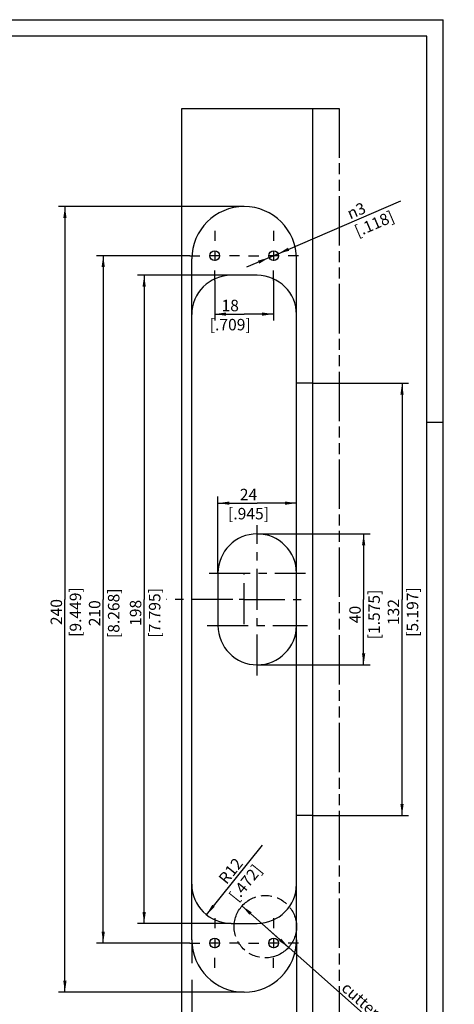
# Model space of a CAD drawing. Extents: x 0 to 613, y -33 to 420.
# Drawn here: x 480 to 613, y 119 to 420 of the extents above; entities that cross this region are included whole.
import ezdxf

# ---------------------------------------------------------------- set-up
doc = ezdxf.new("R2010")
doc.units = 0
doc.header["$LTSCALE"] = 33.528
doc.linetypes.add('CENTER', pattern=[0.6, 0.375, -0.075, 0.075, -0.075])
doc.linetypes.add('PHANTOM', pattern=[0.8, 0.45, -0.05, 0.1, -0.05, 0.1, -0.05])
doc.layers.get('0').update_dxf_attribs({"linetype": 'CONTINUOUS'})
for name, color, linetype in [('A_ACHSEN', 7, 'CONTINUOUS'), ('A_BEMASSUNGEN', 7, 'CONTINUOUS'), ('A_KURVEN', 7, 'CONTINUOUS'), ('DEFAULT_3', 7, 'PHANTOM')]:
    doc.layers.add(name, color=color, linetype=linetype)
doc.styles.add('TEXTSTYLE_15', font='gdt')
doc.dimstyles.new('DIMSTYLE_1', dxfattribs={"dimtxt": 3.5, "dimasz": 3.5, "dimexe": 2, "dimexo": 0, "dimgap": 0.875, "dimtad": 1, "dimdec": 4, "dimtxsty": 'STANDARD', "dimblk": '_ARROW_FILLED', "dimblk1": '_ARROW_FILLED', "dimblk2": '_ARROW_FILLED', "dimcen": 0.09, "dimclrt": 5, "dimazin": 3, "dimtp": 0.1, "dimtm": 0.1, "dimtfac": 1, "dimtdec": -1, "dimtofl": 0, "dimtmove": 0, "dimatfit": 3, "dimtolj": 1})
doc.dimstyles.new('DIMSTYLE_2', dxfattribs={"dimtxt": 3.5, "dimasz": 3.5, "dimexe": 2, "dimexo": 0, "dimgap": 0.875, "dimtad": 1, "dimdec": 4, "dimtxsty": 'STANDARD', "dimblk": '_ARROW_FILLED', "dimblk1": '_ARROW_FILLED', "dimblk2": '_ARROW_FILLED', "dimcen": 0.09, "dimclrt": 5, "dimazin": 3, "dimtp": 0.5, "dimtm": 0.5, "dimtfac": 1, "dimtdec": -1, "dimtofl": 0, "dimtmove": 0, "dimatfit": 3, "dimtolj": 1})
doc.dimstyles.new('DIMSTYLE_3', dxfattribs={"dimtxt": 3.5, "dimasz": 3.5, "dimexe": 2, "dimexo": 0, "dimgap": 0.875, "dimtad": 1, "dimdec": 4, "dimtxsty": 'STANDARD', "dimblk": '_ARROW_FILLED', "dimblk1": '_ARROW_FILLED', "dimblk2": '_ARROW_FILLED', "dimcen": 0.09, "dimclrt": 5, "dimazin": 3, "dimtp": 0.2, "dimtm": 0.2, "dimtfac": 1, "dimtdec": -1, "dimtofl": 0, "dimtmove": 0, "dimatfit": 3, "dimtolj": 1})
doc.dimstyles.new('DIMSTYLE_4', dxfattribs={"dimtxt": 3.5, "dimasz": 3.5, "dimexe": 2, "dimexo": 0, "dimgap": 0.875, "dimtad": 1, "dimdec": 4, "dimtxsty": 'STANDARD', "dimblk": '_ARROW_FILLED', "dimblk1": '_ARROW_FILLED', "dimblk2": '_ARROW_FILLED', "dimcen": 0.09, "dimclrt": 5, "dimazin": 3, "dimtp": 0.3, "dimtm": 0.3, "dimtfac": 1, "dimtdec": -1, "dimtofl": 0, "dimtmove": 0, "dimatfit": 3, "dimtolj": 1})
doc.dimstyles.new('DIMSTYLE_5', dxfattribs={"dimtxt": 3.5, "dimasz": 3.5, "dimexe": 2, "dimexo": 0, "dimtad": 1, "dimdec": 4, "dimtxsty": 'STANDARD', "dimblk": '_ARROW_FILLED', "dimblk1": '_ARROW_FILLED', "dimblk2": '_ARROW_FILLED', "dimcen": 0.09, "dimclrt": 5, "dimazin": 3, "dimtp": 0.2, "dimtm": 0.2, "dimtfac": 1, "dimtdec": -1, "dimtofl": 0, "dimtmove": 0, "dimatfit": 3, "dimtolj": 1})
doc.dimstyles.new('DIMSTYLE_6', dxfattribs={"dimtxt": 3.5, "dimasz": 3.5, "dimexe": 2, "dimexo": 0, "dimtad": 1, "dimdec": 4, "dimtxsty": 'STANDARD', "dimblk": '_ARROW_FILLED', "dimblk1": '_ARROW_FILLED', "dimblk2": '_ARROW_FILLED', "dimcen": 0.09, "dimclrt": 5, "dimazin": 3, "dimtp": 0.2, "dimtm": 0.2, "dimtfac": 1, "dimtdec": -1, "dimtmove": 0, "dimatfit": 3, "dimtolj": 1})
doc.dimstyles.new('DIMSTYLE_7', dxfattribs={"dimtxt": 3.5, "dimasz": 3.5, "dimexe": 2, "dimexo": 0, "dimtad": 1, "dimdec": 4, "dimtxsty": 'STANDARD', "dimblk": '_ARROW_FILLED', "dimblk1": '_ARROW_FILLED', "dimblk2": '_ARROW_FILLED', "dimcen": 0.09, "dimclrt": 5, "dimazin": 3, "dimtp": 0.1, "dimtm": 0.1, "dimtfac": 1, "dimtdec": -1, "dimtmove": 0, "dimatfit": 3, "dimtolj": 1})
doc.dimstyles.new('DIMSTYLE_8', dxfattribs={"dimtxt": 3.5, "dimasz": 3.5, "dimexe": 2, "dimexo": 0, "dimgap": 0.875, "dimtad": 1, "dimdec": 4, "dimtxsty": 'STANDARD', "dimblk": '_ARROW_FILLED', "dimblk1": '_ARROW_FILLED', "dimblk2": '_ARROW_FILLED', "dimcen": 0.09, "dimclrt": 5, "dimazin": 3, "dimtp": 0.2, "dimtm": 0.2, "dimtfac": 1, "dimtdec": -1, "dimtofl": 0, "dimtmove": 0, "dimatfit": 3, "dimtolj": 1})
doc.dimstyles.new('DIMSTYLE_9', dxfattribs={"dimtxt": 3.5, "dimasz": 3.5, "dimexe": 2, "dimexo": 0, "dimgap": 0.875, "dimtad": 1, "dimdec": 4, "dimtxsty": 'STANDARD', "dimblk": '_ARROW_FILLED', "dimblk1": '_ARROW_FILLED', "dimblk2": '_ARROW_FILLED', "dimcen": 0.09, "dimclrt": 5, "dimazin": 3, "dimtp": 0.3, "dimtm": 0.3, "dimtfac": 1, "dimtdec": -1, "dimtofl": 0, "dimtmove": 0, "dimatfit": 3, "dimtolj": 1})

# ---------------------------------------------------------------- blocks, each defined once
blk = doc.blocks.new('_ARROW_FILLED')
at = {"color": 0, "linetype": 'BYBLOCK'}
blk.add_solid([(0, 0), (-1, 0.143), (-1, -0.143)], dxfattribs=at)
blk = doc.blocks.new('*D8')
at = {"layer": 'A_BEMASSUNGEN', "color": 2, "linetype": 'CONTINUOUS'}
for p, q in [((569.74, 308.9), (598.99, 308.9)), ((596.99, 308.9), (596.99, 242.9)), ((596.99, 176.9), (596.99, 242.9)), ((569.74, 176.9), (598.99, 176.9))]:
    blk.add_line(p, q, dxfattribs=at)
at = {"layer": 'A_BEMASSUNGEN', "color": 2, "linetype": 'CONTINUOUS', "xscale": 3.5, "yscale": 3.5, "zscale": 3.5}
for p, rotation in [((596.99, 308.9), 90), ((596.99, 176.9), 270)]:
    blk.add_blockref('_ARROW_FILLED', p, dxfattribs=dict(at, rotation=rotation))
at = {"layer": 'A_BEMASSUNGEN', "color": 5, "linetype": 'CONTINUOUS', "insert": (592.61, 239.02), "char_height": 3.5, "width": 22.5, "attachment_point": 2, "rotation": 90}
blk.add_mtext('132\\P[5.197]', dxfattribs=at)
blk = doc.blocks.new('*D9')
at = {"layer": 'A_BEMASSUNGEN', "color": 2, "linetype": 'CONTINUOUS'}
for p, q in [((544.74, 341.9), (516.19, 341.9)), ((518.19, 341.9), (518.19, 242.9)), ((518.19, 143.9), (518.19, 242.9)), ((544.74, 143.9), (516.19, 143.9))]:
    blk.add_line(p, q, dxfattribs=at)
at = {"layer": 'A_BEMASSUNGEN', "color": 2, "linetype": 'CONTINUOUS', "xscale": 3.5, "yscale": 3.5, "zscale": 3.5}
for p, rotation in [((518.19, 341.9), 90), ((518.19, 143.9), 270)]:
    blk.add_blockref('_ARROW_FILLED', p, dxfattribs=dict(at, rotation=rotation))
at = {"layer": 'A_BEMASSUNGEN', "color": 5, "linetype": 'CONTINUOUS', "insert": (513.82, 238.77), "char_height": 3.5, "width": 23.625, "attachment_point": 2, "rotation": 90}
blk.add_mtext('198\\P[7.795]', dxfattribs=at)
blk = doc.blocks.new('*D10')
at = {"layer": 'A_BEMASSUNGEN', "color": 2, "linetype": 'CONTINUOUS'}
for p, q in [((532.12, 347.9), (503.68, 347.9)), ((505.68, 347.9), (505.68, 242.9)), ((505.68, 137.9), (505.68, 242.9)), ((532.12, 137.9), (503.68, 137.9))]:
    blk.add_line(p, q, dxfattribs=at)
at = {"layer": 'A_BEMASSUNGEN', "color": 2, "linetype": 'CONTINUOUS', "xscale": 3.5, "yscale": 3.5, "zscale": 3.5}
for p, rotation in [((505.68, 347.9), 90), ((505.68, 137.9), 270)]:
    blk.add_blockref('_ARROW_FILLED', p, dxfattribs=dict(at, rotation=rotation))
at = {"layer": 'A_BEMASSUNGEN', "color": 5, "linetype": 'CONTINUOUS', "insert": (501.3, 238.65), "char_height": 3.5, "width": 24, "attachment_point": 2, "rotation": 90}
blk.add_mtext('210\\P[8.268]', dxfattribs=at)
blk = doc.blocks.new('*D11')
at = {"layer": 'A_BEMASSUNGEN', "color": 2, "linetype": 'CONTINUOUS'}
for p, q in [((548.74, 362.9), (491.98, 362.9)), ((493.98, 362.9), (493.98, 242.9)), ((493.98, 122.9), (493.98, 242.9)), ((548.74, 122.9), (491.98, 122.9))]:
    blk.add_line(p, q, dxfattribs=at)
at = {"layer": 'A_BEMASSUNGEN', "color": 2, "linetype": 'CONTINUOUS', "xscale": 3.5, "yscale": 3.5, "zscale": 3.5}
for p, rotation in [((493.98, 362.9), 90), ((493.98, 122.9), 270)]:
    blk.add_blockref('_ARROW_FILLED', p, dxfattribs=dict(at, rotation=rotation))
at = {"layer": 'A_BEMASSUNGEN', "color": 5, "linetype": 'CONTINUOUS', "insert": (489.61, 239.02), "char_height": 3.5, "width": 24, "attachment_point": 2, "rotation": 90}
blk.add_mtext('240\\P[9.449]', dxfattribs=at)
blk = doc.blocks.new('*D12')
at = {"layer": 'A_BEMASSUNGEN', "color": 2, "linetype": 'CONTINUOUS'}
for p, q in [((539.74, 340.28), (539.74, 328.05)), ((557.74, 340.28), (557.74, 328.05)), ((539.74, 330.05), (548.74, 330.05)), ((557.74, 330.05), (548.74, 330.05))]:
    blk.add_line(p, q, dxfattribs=at)
at = {"layer": 'A_BEMASSUNGEN', "color": 2, "linetype": 'CONTINUOUS', "xscale": 3.5, "yscale": 3.5, "zscale": 3.5, "rotation": 180}
blk.add_blockref('_ARROW_FILLED', (539.74, 330.05), dxfattribs=at)
at = {"layer": 'A_BEMASSUNGEN', "color": 2, "linetype": 'CONTINUOUS', "xscale": 3.5, "yscale": 3.5, "zscale": 3.5}
blk.add_blockref('_ARROW_FILLED', (557.74, 330.05), dxfattribs=at)
at = {"layer": 'A_BEMASSUNGEN', "color": 5, "linetype": 'CONTINUOUS', "insert": (544.49, 334.42), "char_height": 3.5, "width": 19.875, "attachment_point": 2}
blk.add_mtext('18\\P[.709]', dxfattribs=at)
blk = doc.blocks.new('*D14')
at = {"layer": 'A_BEMASSUNGEN', "color": 2, "linetype": 'CONTINUOUS'}
blk.add_line((537.21, 146.56), (554.35, 167.83), dxfattribs=at)
at = {"layer": 'A_BEMASSUNGEN', "color": 2, "linetype": 'CONTINUOUS', "xscale": 3.5, "yscale": 3.5, "zscale": 3.5, "rotation": 231.1420597638}
blk.add_blockref('_ARROW_FILLED', (537.21, 146.56), dxfattribs=at)
at = {"layer": 'A_BEMASSUNGEN', "color": 5, "linetype": 'CONTINUOUS', "insert": (543.26, 161.03), "char_height": 3.5, "width": 19.875, "attachment_point": 2, "rotation": 51.1421}
blk.add_mtext('R12\\P[.472]', dxfattribs=at)
blk = doc.blocks.new('*D15')
at = {"layer": 'A_BEMASSUNGEN', "color": 2, "linetype": 'CONTINUOUS'}
for p, q in [((532.74, 138.9), (532.74, 131.73)), ((564.74, 138.9), (564.74, 83.59)), ((532.74, 126.66), (532.74, 83.59)), ((532.74, 85.59), (548.74, 85.59)), ((564.74, 85.59), (548.74, 85.59))]:
    blk.add_line(p, q, dxfattribs=at)
at = {"layer": 'A_BEMASSUNGEN', "color": 2, "linetype": 'CONTINUOUS', "xscale": 3.5, "yscale": 3.5, "zscale": 3.5, "rotation": 180}
blk.add_blockref('_ARROW_FILLED', (532.74, 85.59), dxfattribs=at)
at = {"layer": 'A_BEMASSUNGEN', "color": 2, "linetype": 'CONTINUOUS', "xscale": 3.5, "yscale": 3.5, "zscale": 3.5}
blk.add_blockref('_ARROW_FILLED', (564.74, 85.59), dxfattribs=at)
at = {"layer": 'A_BEMASSUNGEN', "color": 5, "linetype": 'CONTINUOUS', "insert": (543.74, 89.96), "char_height": 3.5, "width": 22.875, "attachment_point": 2}
blk.add_mtext('32\\P[1.260]', dxfattribs=at)
blk = doc.blocks.new('*D16')
at = {"layer": 'A_BEMASSUNGEN', "color": 2, "linetype": 'CONTINUOUS'}
for p, q in [((564.74, 138.9), (564.74, 83.59)), ((569.74, 92.9), (569.74, 83.59)), ((564.74, 85.59), (557.24, 85.59)), ((557.24, 85.59), (567.24, 85.59)), ((589.15, 85.59), (567.24, 85.59)), ((569.74, 85.59), (589.15, 85.59))]:
    blk.add_line(p, q, dxfattribs=at)
at = {"layer": 'A_BEMASSUNGEN', "color": 2, "linetype": 'CONTINUOUS', "xscale": 3.5, "yscale": 3.5, "zscale": 3.5}
blk.add_blockref('_ARROW_FILLED', (564.74, 85.59), dxfattribs=at)
at = {"layer": 'A_BEMASSUNGEN', "color": 2, "linetype": 'CONTINUOUS', "xscale": 3.5, "yscale": 3.5, "zscale": 3.5, "rotation": 180}
blk.add_blockref('_ARROW_FILLED', (569.74, 85.59), dxfattribs=at)
at = {"layer": 'A_BEMASSUNGEN', "color": 5, "linetype": 'CONTINUOUS', "insert": (576.65, 89.96), "char_height": 3.5, "width": 18.75, "attachment_point": 1}
blk.add_mtext('5\\P[.197]', dxfattribs=at)
blk = doc.blocks.new('*D22')
at = {"layer": 'A_BEMASSUNGEN', "color": 2, "linetype": 'CONTINUOUS'}
for p, q in [((557.74, 347.9), (596.58, 364.63)), ((557.74, 347.9), (549.48, 344.34)), ((556.37, 347.31), (557.74, 347.9)), ((556.37, 347.31), (556.37, 347.31)), ((559.12, 348.49), (557.74, 347.9)), ((559.12, 348.49), (559.12, 348.49))]:
    blk.add_line(p, q, dxfattribs=at)
at = {"layer": 'A_BEMASSUNGEN', "color": 2, "linetype": 'CONTINUOUS', "xscale": 3.5, "yscale": 3.5, "zscale": 3.5}
for p, rotation in [((559.12, 348.49), 203.3017198588), ((556.37, 347.31), 23.3041733747)]:
    blk.add_blockref('_ARROW_FILLED', p, dxfattribs=dict(at, rotation=rotation))
at = {"layer": 'A_BEMASSUNGEN', "color": 5, "linetype": 'CONTINUOUS', "insert": (579.78, 362.15), "char_height": 3.5, "width": 17.625, "attachment_point": 1, "rotation": 23.3002, "style": 'TEXTSTYLE_15'}
blk.add_mtext('{\\Fgdt;n}\\Ftxt;3\\P[.118]', dxfattribs=at)
blk = doc.blocks.new('*D23')
at = {"layer": 'A_BEMASSUNGEN', "color": 2, "linetype": 'CONTINUOUS'}
for p, q in [((548.09, 149.22), (555.22, 142.9)), ((562.34, 136.58), (555.22, 142.9)), ((555.22, 142.9), (599.25, 103.85))]:
    blk.add_line(p, q, dxfattribs=at)
at = {"layer": 'A_BEMASSUNGEN', "color": 2, "linetype": 'CONTINUOUS', "xscale": 3.5, "yscale": 3.5, "zscale": 3.5}
for p, rotation in [((548.09, 149.22), 138.4292387734), ((562.34, 136.58), 318.4292387734)]:
    blk.add_blockref('_ARROW_FILLED', p, dxfattribs=dict(at, rotation=rotation))
at = {"layer": 'A_BEMASSUNGEN', "color": 5, "linetype": 'CONTINUOUS', "insert": (580.52, 126.31), "char_height": 3.5, "width": 43.375, "attachment_point": 1, "rotation": 318.4292}
blk.add_mtext('cutterø3/4``', dxfattribs=at)
blk = doc.blocks.new('*D26')
at = {"layer": 'A_BEMASSUNGEN', "color": 2, "linetype": 'CONTINUOUS'}
for p, q in [((540.74, 250.9), (540.74, 274.29)), ((540.74, 272.29), (552.74, 272.29)), ((564.74, 272.29), (552.74, 272.29))]:
    blk.add_line(p, q, dxfattribs=at)
at = {"layer": 'A_BEMASSUNGEN', "color": 2, "linetype": 'CONTINUOUS', "xscale": 3.5, "yscale": 3.5, "zscale": 3.5, "rotation": 180}
blk.add_blockref('_ARROW_FILLED', (540.74, 272.29), dxfattribs=at)
at = {"layer": 'A_BEMASSUNGEN', "color": 2, "linetype": 'CONTINUOUS', "xscale": 3.5, "yscale": 3.5, "zscale": 3.5}
blk.add_blockref('_ARROW_FILLED', (564.74, 272.29), dxfattribs=at)
at = {"layer": 'A_BEMASSUNGEN', "color": 5, "linetype": 'CONTINUOUS', "insert": (550.08, 276.67), "char_height": 3.5, "width": 19.5, "attachment_point": 2}
blk.add_mtext('24\\P[.945]', dxfattribs=at)
blk = doc.blocks.new('*D27')
at = {"layer": 'A_BEMASSUNGEN', "color": 2, "linetype": 'CONTINUOUS'}
for p, q in [((552.74, 262.9), (587.26, 262.9)), ((585.26, 262.9), (585.26, 242.9)), ((585.26, 222.9), (585.26, 242.9)), ((552.74, 222.9), (587.26, 222.9))]:
    blk.add_line(p, q, dxfattribs=at)
at = {"layer": 'A_BEMASSUNGEN', "color": 2, "linetype": 'CONTINUOUS', "xscale": 3.5, "yscale": 3.5, "zscale": 3.5}
for p, rotation in [((585.26, 262.9), 90), ((585.26, 222.9), 270)]:
    blk.add_blockref('_ARROW_FILLED', p, dxfattribs=dict(at, rotation=rotation))
at = {"layer": 'A_BEMASSUNGEN', "color": 5, "linetype": 'CONTINUOUS', "insert": (580.88, 238.27), "char_height": 3.5, "width": 22.125, "attachment_point": 2, "rotation": 90}
blk.add_mtext('40\\P[1.575]', dxfattribs=at)

msp = doc.modelspace()

# ---------------------------------------------------------------- linework, layer by layer
at = {"color": 7, "linetype": 'CONTINUOUS'}
for p, q in [((0, 420), (609.6, 420)), ((609.6, 0), (609.6, 420)), ((529.74292, 92.89986), (529.74292, 392.89986)), ((529.74292, 392.89986), (569.74292, 392.89986)), ((569.74292, 92.89986), (569.74292, 392.89986)), ((532.74292, 138.89986), (532.74292, 346.89986)), ((564.74292, 138.89986), (564.74292, 346.89986)), ((552.74292, 341.89986), (544.74292, 341.89986)), ((569.74292, 308.89986), (564.74292, 308.89986)), ((540.74292, 250.89986), (540.74292, 234.89986)), ((569.74292, 176.89986), (564.74292, 176.89986)), ((544.74292, 143.89986), (552.74292, 143.89986))]:
    msp.add_line(p, q, dxfattribs=at)
at = {"color": 1, "linetype": 'CONTINUOUS'}
for p, q in [((604.6, 415), (20.6, 415)), ((604.6, 5), (604.6, 415))]:
    msp.add_line(p, q, dxfattribs=at)
at = {"color": 2, "linetype": 'CONTINUOUS'}
msp.add_line((604.6, 297), (609.6, 297), dxfattribs=at)
at = {"color": 7, "linetype": 'CONTINUOUS'}
for centre, radius, start, end in [((548.74292, 346.89986), 16, 0, 180), ((544.74292, 329.89986), 12, 90, 180), ((552.74292, 329.89986), 12, 0, 90), ((552.74292, 250.89986), 12, 0, 180), ((552.74292, 234.89986), 12, 180, 360), ((544.74292, 155.89986), 12, 180, 270), ((552.74292, 155.89986), 12, 270, 360), ((548.74292, 138.89986), 16, 180, 360)]:
    msp.add_arc(centre, radius, start, end, dxfattribs=at)
at = {"layer": 'A_ACHSEN', "color": 7, "linetype": 'CENTER'}
for p, q in [((539.74292, 355.51986), (539.74292, 352.39986)), ((557.74292, 355.51986), (557.74292, 352.39986)), ((532.12292, 347.89986), (535.24292, 347.89986)), ((547.36292, 347.89986), (544.24292, 347.89986)), ((550.12292, 347.89986), (553.24292, 347.89986)), ((565.36292, 347.89986), (562.24292, 347.89986)), ((539.74292, 340.27986), (539.74292, 343.39986)), ((557.74292, 340.27986), (557.74292, 343.39986)), ((552.74292, 219.58456), (552.74292, 265.60779)), ((538.03499, 250.89986), (567.45085, 250.89986)), ((548.74292, 235.27986), (548.74292, 250.51986)), ((545.28377, 242.89986), (525.03703, 242.89986)), ((548.60927, 242.89986), (566.40824, 242.89986)), ((537.42763, 234.89986), (568.05821, 234.89986)), ((539.74292, 145.51986), (539.74292, 142.39986)), ((557.74292, 145.51986), (557.74292, 142.39986)), ((532.12292, 137.89986), (535.24292, 137.89986)), ((547.36292, 137.89986), (544.24292, 137.89986)), ((550.12292, 137.89986), (553.24292, 137.89986)), ((565.36292, 137.89986), (562.24292, 137.89986)), ((539.74292, 130.27986), (539.74292, 133.39986)), ((557.74292, 130.27986), (557.74292, 133.39986))]:
    msp.add_line(p, q, dxfattribs=at)
at = {"layer": 'A_ACHSEN', "color": 7, "linetype": 'CONTINUOUS'}
for p, q in [((539.74292, 349.42386), (539.74292, 346.37586)), ((557.74292, 349.42386), (557.74292, 346.37586)), ((541.26692, 347.89986), (538.21892, 347.89986)), ((559.26692, 347.89986), (556.21892, 347.89986)), ((548.60927, 242.89986), (547.21892, 242.89986)), ((539.74292, 139.42386), (539.74292, 136.37586)), ((557.74292, 139.42386), (557.74292, 136.37586)), ((541.26692, 137.89986), (538.21892, 137.89986)), ((559.26692, 137.89986), (556.21892, 137.89986))]:
    msp.add_line(p, q, dxfattribs=at)
for centre in [(539.74292, 347.89986), (557.74292, 347.89986), (539.74292, 137.89986), (557.74292, 137.89986)]:
    msp.add_circle(centre, 1.5, dxfattribs=at)
at = {"layer": 'A_KURVEN', "color": 8, "linetype": 'PHANTOM'}
msp.add_circle((555.21792, 142.89986), 9.525, dxfattribs=at)
at = {"layer": 'DEFAULT_3', "color": 8, "linetype": 'PHANTOM'}
for p, q in [((569.74292, 392.89986), (577.74292, 392.89986)), ((577.74292, 392.89986), (577.74292, 92.89986))]:
    msp.add_line(p, q, dxfattribs=at)

# ---------------------------------------------------------------- dimensions: what is measured, and where the dimension line sits
at = {"layer": 'A_BEMASSUNGEN', "color": 2, "linetype": 'CONTINUOUS'}
for p1, p2, text, dimstyle, picture, middle in [((559.12059, 348.49318), (556.36525, 347.30653), '%%c<>\\P[]', 'DIMSTYLE_7', '*D22', (589.04462, 360.47413)), ((562.34392, 136.57959), (548.09192, 149.22012), 'cutterø3/4``\\P[]', 'DIMSTYLE_6', '*D23', (590.17143, 115.40728))]:
    dim = msp.add_diameter_dim_2p(p1=p1, p2=p2, text=text, dimstyle=dimstyle, override={"dimpost": '<>'}, dxfattribs=at)
    dim.commit()
    dim.dimension.update_dxf_attribs({"geometry": picture, "text_midpoint": middle, "dimtype": 163})
for base, p1, p2, angle, dimstyle, picture, middle in [((493.98017, 362.89986), (548.74292, 122.89986), (548.74292, 362.89986), 90, 'DIMSTYLE_2', '*D11', (493.98017, 242.89986)), ((505.67823, 137.89986), (532.12292, 347.89986), (532.12292, 137.89986), 270, 'DIMSTYLE_2', '*D10', (505.67823, 242.89986)), ((518.19083, 143.89986), (544.74292, 341.89986), (544.74292, 143.89986), 270, 'DIMSTYLE_2', '*D9', (518.19083, 242.89986)), ((596.98637, 176.89986), (569.74292, 308.89986), (569.74292, 176.89986), 270, 'DIMSTYLE_2', '*D8', (596.98637, 242.89986)), ((585.25717, 222.89986), (552.74292, 262.89986), (552.74292, 222.89986), 270, 'DIMSTYLE_9', '*D27', (585.25717, 242.89986))]:
    dim = msp.add_linear_dim(base=base, p1=p1, p2=p2, angle=angle, text='<>\\P[]', dimstyle=dimstyle, dxfattribs=at)
    dim.commit()
    dim.dimension.update_dxf_attribs({"geometry": picture, "text_midpoint": middle, "dimtype": 160})
for base, p1, p2, dimstyle, picture, middle in [((557.74292, 330.04695), (539.74292, 340.27986), (557.74292, 340.27986), 'DIMSTYLE_3', '*D12', (548.74292, 330.04695)), ((564.74292, 272.29203), (540.74292, 250.89986), (564.74292, 308.89986), 'DIMSTYLE_8', '*D26', (553.82633, 272.29203)), ((564.74292, 85.58703), (532.74292, 138.89986), (564.74292, 138.89986), 'DIMSTYLE_4', '*D15', (548.74292, 85.58703)), ((569.74292, 85.58703), (564.74292, 138.89986), (569.74292, 92.89986), 'DIMSTYLE_1', '*D16', (582.90078, 85.58703))]:
    dim = msp.add_linear_dim(base=base, p1=p1, p2=p2, text='<>\\P[]', dimstyle=dimstyle, dxfattribs=at)
    dim.commit()
    dim.dimension.update_dxf_attribs({"geometry": picture, "text_midpoint": middle, "dimtype": 160})
dim = msp.add_radius_dim(center=(544.74292, 155.89986), mpoint=(537.21422, 146.55541), text='R<>\\P[]', dimstyle='DIMSTYLE_5', override={"dimpost": '<>'}, dxfattribs=at)
dim.commit()
dim.dimension.update_dxf_attribs({"geometry": '*D14', "text_midpoint": (549.33512, 161.0234), "dimtype": 164})

doc.saveas('drawing.dxf')
